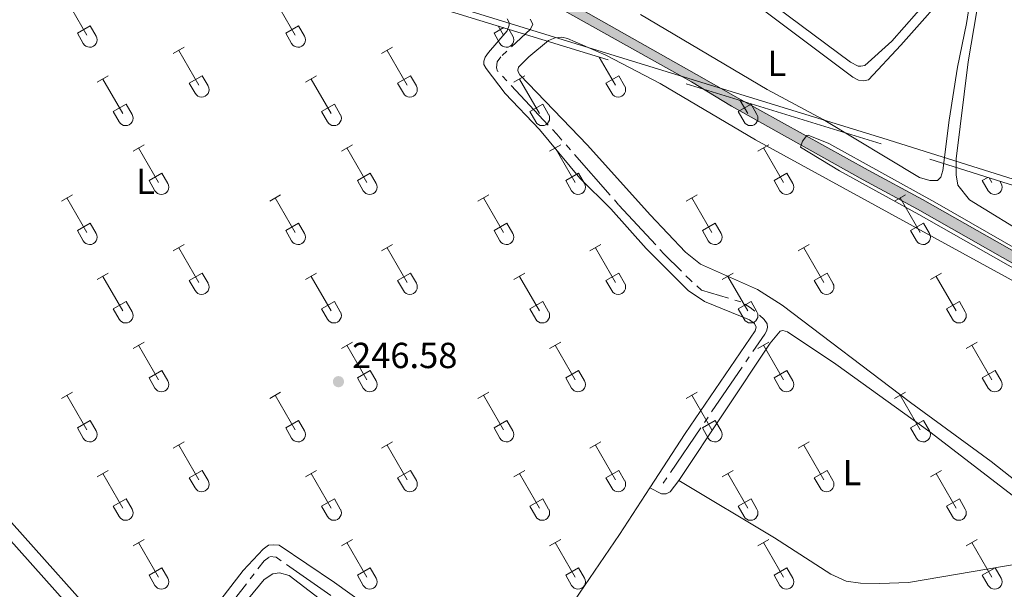
# Model space of a CAD drawing. Units: metres. Extents: x 625280 to 629787, y 643764 to 646814.
# Drawn here: x 628713 to 628986, y 645712 to 645869 of the extents above; entities that cross this region are included whole.
import ezdxf
from ezdxf.enums import TextEntityAlignment as Align

# ---------------------------------------------------------------- set-up
doc = ezdxf.new("R2010")
doc.units = ezdxf.units.M
doc.header["$MEASUREMENT"] = 0
doc.linetypes.add('5aceql', pattern=[40.5, 3.5, -3.5, 30, -3.5])
doc.linetypes.add('DGN Style 3', pattern=[78.964732, 56.40338, -22.561352])
for name, color, linetype, lineweight in [('Carátula', 7, 'Continuous', 0), ('Divisiones administrativas específicas', 7, 'Continuous', 0), ('Elementos auxiliares', 7, 'Continuous', 0), ('Entidades rústicas y varios', 7, 'Continuous', 0), ('Hidrografía', 7, 'Continuous', 0), ('Relieve y altimetría', 7, 'Continuous', 0), ('Rellenos', 7, 'Continuous', 5), ('Textos de rotulación', 7, 'Continuous', 0)]:
    doc.layers.add(name, color=color, linetype=linetype, lineweight=lineweight)
doc.styles.add('Style-arial', font='arial.shx', dxfattribs={"bigfont": 'arialbig.shx'})
doc.styles.add('Style-Arial Narrow', font='txt')
doc.linetypes.add('5limun', pattern='A,16,-16,[74,dgnlstyle-md2_10e.shx,S=0.128,R=0,X=0,Y=0],-16,16,-8', length=72)

# ---------------------------------------------------------------- blocks, each defined once
blk = doc.blocks.new('5PATER_55')
at = {"layer": 'Relieve y altimetría', "linetype": 'Continuous', "lineweight": 0}
h = blk.add_hatch(color=250, dxfattribs=at)
edge = h.paths.add_edge_path(flags=16)
edge.add_ellipse((1.001171767711639e-08, 1.001171767711639e-08), major_axis=(-1.095731443231309, -1.11071070076283), ratio=0.9994222409660317, start_angle=0, end_angle=360)

msp = doc.modelspace()

# ---------------------------------------------------------------- hatches: boundary and pattern name
at = {"layer": 'Rellenos', "linetype": 'Continuous', "lineweight": 15}
msp.add_hatch(color=154, dxfattribs=at).paths.add_polyline_path([(629151.791, 645711.308), (629148.5889999999, 645713.149), (629136.902, 645719.078), (629114.081, 645731.7239999999), (629099.8130000001, 645739.798), (629086.007, 645748.021), (629056.936, 645764.0419999999), (629045.361, 645770.8999999999), (628994.676, 645798.358), (628961.6780000001, 645817.0689999999), (628946.6540000001, 645825.1599999999), (628910.25, 645845.496), (628899.2139999999, 645852.212), (628821.848, 645895.494), (628778.0220000001, 645919.0519999999), (628729.506, 645946.4580000001), (628721.5549999999, 645951.719), (628718.19, 645954.318), (628717.909, 645955.395), (628718.537, 645955.712), (628719.9750000001, 645955.7609999999), (628721.0560000001, 645955.469), (628724.521, 645953.1669999999), (628731.128, 645948.6610000001), (628779.2990000001, 645921.5419999999), (628823.2390000001, 645897.8300000001), (628870.7250000001, 645871.1030000001), (628900.5959999999, 645854.29), (628912.0789999999, 645847.7490000001), (628948.0959999999, 645827.79), (628963.129, 645819.6939999999), (628996.1300000001, 645800.9809999999), (629046.8400000001, 645773.51), (629058.4240000001, 645766.646), (629087.4990000001, 645750.625), (629101.3189999999, 645742.392), (629115.5460000001, 645734.341), (629138.189, 645721.547), (629149.9979999999, 645715.533), (629153.1780000001, 645713.7949999999)])

# ---------------------------------------------------------------- linework, layer by layer
at = {"layer": 'Carátula', "color": 7, "linetype": 'Continuous', "lineweight": 0}
msp.add_3dface([(625332.9890000002, 643764.486), (629787.2640000001, 643844.55), (629733.8870000001, 646814.0819999999), (625279.6130000001, 646734.017)], dxfattribs=at)
at = {"layer": 'Divisiones administrativas específicas', "color": 250, "linetype": '5limun', "lineweight": 0, "ltscale": 0.5}
msp.add_polyline3d([(627397.3250000001, 645948.162, 249.103), (627751.544, 645986.3370000002, 246.652), (628112.7420000001, 646025.1410000002, 246.249), (628121.744, 646026.4410000001, 246.346), (628127.449, 646027.3030000001, 246.455), (628136.7209999999, 646027.717, 246.408), (628168.5490000001, 646024.5819999999, 245.803), (628330.595, 646010.098, 245.756), (628432.3260000001, 645999.655, 245.977), (628445.0800000001, 645995.6040000002, 246.881), (628737.871, 645902.6020000001, 246.751), (628952.1390000001, 645836.6429999999, 246.754), (629166.047, 645769.405, 245.721)], dxfattribs=at)
at = {"layer": 'Elementos auxiliares', "color": 250, "linetype": 'Continuous', "lineweight": 0}
msp.add_3dface([(626183.47, 644173.8300000001), (626142.3400000001, 646486.94), (629595.53, 646549.0700000002), (629637.77, 644235.9199999999)], dxfattribs=at)
at = {"layer": 'Entidades rústicas y varios', "color": 32, "linetype": 'Continuous', "lineweight": 0}
for p, q in [((628726.4280000001, 645874.6699999999), (628731.953, 645865.1000000001)), ((628784.051, 645874.6699999999), (628789.5760000001, 645865.1000000001)), ((628729.338, 645865.655), (628732.8729999999, 645867.6950000002)), ((628732.8729999999, 645867.6950000002), (628734.523, 645864.8450000001)), ((628786.9610000001, 645865.655), (628790.496, 645867.6950000002)), ((628790.496, 645867.6950000002), (628792.146, 645864.8450000001)), ((628844.584, 645865.655), (628847.2760000001, 645867.209)), ((628845.7020000002, 645867.6930000001), (628847.199, 645865.1000000001)), ((628848.6440000001, 645866.787), (628849.7690000001, 645864.8450000001)), ((628729.338, 645865.655), (628730.9680000001, 645862.8250000001)), ((628786.9610000001, 645865.655), (628788.591, 645862.8250000001)), ((628844.584, 645865.655), (628846.2139999999, 645862.8250000001)), ((628755.8559999999, 645860.023), (628758.9010000001, 645861.7779999999)), ((628757.3810000002, 645860.898), (628762.9060000001, 645851.328)), ((628813.4790000002, 645860.023), (628816.524, 645861.7779999999)), ((628815.0040000001, 645860.898), (628820.5290000001, 645851.328)), ((628873.675, 645859.0819999999), (628878.152, 645851.328)), ((628734.838, 645852.1229999999), (628737.878, 645853.8829999999)), ((628736.358, 645853.003), (628741.8829999999, 645843.4280000001)), ((628760.2860000001, 645851.8829999999), (628763.8260000001, 645853.923)), ((628763.8260000001, 645853.923), (628765.476, 645851.0730000001)), ((628792.4610000001, 645852.1229999999), (628795.5009999999, 645853.8829999999)), ((628793.9809999999, 645853.003), (628799.5060000002, 645843.4280000001)), ((628817.909, 645851.8829999999), (628821.449, 645853.923)), ((628821.449, 645853.923), (628823.0989999999, 645851.0730000001)), ((628850.084, 645852.1229999999), (628853.1240000001, 645853.8829999999)), ((628851.6040000002, 645853.003), (628857.1290000001, 645843.4280000001)), ((628875.5320000001, 645851.8829999999), (628879.0719999999, 645853.923)), ((628879.0719999999, 645853.923), (628880.7220000002, 645851.0730000001)), ((628760.2860000001, 645851.8829999999), (628761.9210000001, 645849.0530000001)), ((628817.909, 645851.8829999999), (628819.544, 645849.0530000001)), ((628875.5320000001, 645851.8829999999), (628877.1669999999, 645849.0530000001)), ((628912.6410000002, 645847.0870000002), (628914.7520000001, 645843.4280000001)), ((628739.2679999999, 645843.9880000001), (628742.8080000001, 645846.0279999999)), ((628739.2679999999, 645843.9880000001), (628740.898, 645841.1580000002)), ((628742.8080000001, 645846.0279999999), (628744.453, 645843.173)), ((628796.8910000002, 645843.9880000001), (628800.4310000001, 645846.0279999999)), ((628796.8910000002, 645843.9880000001), (628798.521, 645841.1580000002)), ((628800.4310000001, 645846.0279999999), (628802.0760000001, 645843.173)), ((628854.5140000001, 645843.9880000001), (628858.054, 645846.0279999999)), ((628854.5140000001, 645843.9880000001), (628856.1440000001, 645841.1580000002)), ((628858.054, 645846.0279999999), (628859.699, 645843.173)), ((628912.1370000001, 645843.9880000001), (628915.6769999999, 645846.0279999999)), ((628912.1370000001, 645843.9880000001), (628913.767, 645841.1580000002)), ((628915.6769999999, 645846.0279999999), (628917.3219999999, 645843.173)), ((628744.7309999999, 645833.0930000001), (628747.7760000001, 645834.848)), ((628746.2560000002, 645833.9680000001), (628751.7810000001, 645824.398)), ((628802.3540000002, 645833.0930000001), (628805.399, 645834.848)), ((628803.8790000001, 645833.9680000001), (628809.4040000001, 645824.398)), ((628859.9770000001, 645833.0930000001), (628863.0220000001, 645834.848)), ((628861.5020000001, 645833.9680000001), (628867.027, 645824.398)), ((628917.6000000001, 645833.0930000001), (628920.645, 645834.848)), ((628919.125, 645833.9680000001), (628924.6499999999, 645824.398)), ((628749.1610000001, 645824.953), (628752.7010000001, 645826.993)), ((628749.1610000001, 645824.953), (628750.7960000001, 645822.1229999999)), ((628752.7010000001, 645826.993), (628754.351, 645824.1429999999)), ((628806.784, 645824.953), (628810.324, 645826.993)), ((628806.784, 645824.953), (628808.419, 645822.1229999999)), ((628810.324, 645826.993), (628811.9739999999, 645824.1429999999)), ((628864.4070000001, 645824.953), (628867.9469999999, 645826.993)), ((628864.4070000001, 645824.953), (628866.0419999999, 645822.1229999999)), ((628867.9469999999, 645826.993), (628869.5970000002, 645824.1429999999)), ((628922.03, 645824.953), (628925.5700000002, 645826.993)), ((628922.03, 645824.953), (628923.665, 645822.1229999999)), ((628925.5700000002, 645826.993), (628927.22, 645824.1429999999)), ((628979.6529999999, 645824.953), (628981.1390000001, 645825.8090000001)), ((628979.6529999999, 645824.953), (628981.288, 645822.1229999999)), ((628981.5290000001, 645825.6869999999), (628982.273, 645824.398)), ((628984.4880000001, 645824.757), (628984.8430000001, 645824.1429999999)), ((628724.9080000002, 645819.2479999999), (628727.9480000001, 645821.003)), ((628726.4280000001, 645820.1229999999), (628731.953, 645810.5530000001)), ((628782.5310000001, 645819.2479999999), (628785.571, 645821.003)), ((628784.051, 645820.1229999999), (628789.5760000001, 645810.5530000001)), ((628840.1540000001, 645819.2479999999), (628843.1939999999, 645821.003)), ((628841.6740000001, 645820.1229999999), (628847.199, 645810.5530000001)), ((628897.777, 645819.2479999999), (628900.817, 645821.003)), ((628899.297, 645820.1229999999), (628904.8219999999, 645810.5530000001)), ((628955.3999999999, 645819.2479999999), (628958.44, 645821.003)), ((628956.9199999999, 645820.1229999999), (628962.4450000002, 645810.5530000001)), ((628729.338, 645811.108), (628732.8729999999, 645813.148)), ((628732.8729999999, 645813.148), (628734.523, 645810.298)), ((628786.9610000001, 645811.108), (628790.496, 645813.148)), ((628790.496, 645813.148), (628792.146, 645810.298)), ((628844.584, 645811.108), (628848.119, 645813.148)), ((628848.119, 645813.148), (628849.7690000001, 645810.298)), ((628902.2069999999, 645811.108), (628905.7420000001, 645813.148)), ((628905.7420000001, 645813.148), (628907.392, 645810.298)), ((628959.8300000001, 645811.108), (628963.365, 645813.148)), ((628963.365, 645813.148), (628965.0149999999, 645810.298)), ((628729.338, 645811.108), (628730.9680000001, 645808.2779999999)), ((628786.9610000001, 645811.108), (628788.591, 645808.2779999999)), ((628844.584, 645811.108), (628846.2139999999, 645808.2779999999)), ((628902.2069999999, 645811.108), (628903.8370000002, 645808.2779999999)), ((628959.8300000001, 645811.108), (628961.4600000001, 645808.2779999999)), ((628755.8559999999, 645805.476), (628758.9010000001, 645807.2309999999)), ((628757.3810000002, 645806.351), (628762.9060000001, 645796.7810000001)), ((628813.4790000002, 645805.476), (628816.524, 645807.2309999999)), ((628815.0040000001, 645806.351), (628820.5290000001, 645796.7810000001)), ((628871.1020000001, 645805.476), (628874.1470000001, 645807.2309999999)), ((628872.6270000001, 645806.351), (628878.152, 645796.7810000001)), ((628928.7250000001, 645805.476), (628931.77, 645807.2309999999)), ((628930.25, 645806.351), (628935.7749999999, 645796.7810000001)), ((628734.838, 645797.5760000001), (628737.878, 645799.3360000001)), ((628736.358, 645798.456), (628741.8829999999, 645788.8810000002)), ((628760.2860000001, 645797.3360000001), (628763.8260000001, 645799.3759999999)), ((628763.8260000001, 645799.3759999999), (628765.476, 645796.5260000001)), ((628792.4610000001, 645797.5760000001), (628795.5009999999, 645799.3360000001)), ((628793.9809999999, 645798.456), (628799.5060000002, 645788.8810000002)), ((628817.909, 645797.3360000001), (628821.449, 645799.3759999999)), ((628821.449, 645799.3759999999), (628823.0989999999, 645796.5260000001)), ((628850.084, 645797.5760000001), (628853.1240000001, 645799.3360000001)), ((628851.6040000002, 645798.456), (628857.1290000001, 645788.8810000002)), ((628875.5320000001, 645797.3360000001), (628879.0719999999, 645799.3759999999)), ((628879.0719999999, 645799.3759999999), (628880.7220000002, 645796.5260000001)), ((628907.7069999999, 645797.5760000001), (628910.747, 645799.3360000001)), ((628909.2270000001, 645798.456), (628914.7520000001, 645788.8810000002)), ((628933.155, 645797.3360000001), (628936.6950000002, 645799.3759999999)), ((628936.6950000002, 645799.3759999999), (628938.345, 645796.5260000001)), ((628965.3300000001, 645797.5760000001), (628968.3700000001, 645799.3360000001)), ((628966.8500000001, 645798.456), (628972.375, 645788.8810000002)), ((628760.2860000001, 645797.3360000001), (628761.9210000001, 645794.5060000002)), ((628817.909, 645797.3360000001), (628819.544, 645794.5060000002)), ((628875.5320000001, 645797.3360000001), (628877.1669999999, 645794.5060000002)), ((628933.155, 645797.3360000001), (628934.79, 645794.5060000002)), ((628739.2679999999, 645789.4410000001), (628742.8080000001, 645791.4809999999)), ((628742.8080000001, 645791.4809999999), (628744.453, 645788.6259999999)), ((628796.8910000002, 645789.4410000001), (628800.4310000001, 645791.4809999999)), ((628800.4310000001, 645791.4809999999), (628802.0760000001, 645788.6259999999)), ((628854.5140000001, 645789.4410000001), (628858.054, 645791.4809999999)), ((628858.054, 645791.4809999999), (628859.699, 645788.6259999999)), ((628912.1370000001, 645789.4410000001), (628915.6769999999, 645791.4809999999)), ((628915.6769999999, 645791.4809999999), (628917.3219999999, 645788.6259999999)), ((628969.76, 645789.4410000001), (628973.3, 645791.4809999999)), ((628973.3, 645791.4809999999), (628974.9450000002, 645788.6259999999)), ((628739.2679999999, 645789.4410000001), (628740.898, 645786.611)), ((628796.8910000002, 645789.4410000001), (628798.521, 645786.611)), ((628854.5140000001, 645789.4410000001), (628856.1440000001, 645786.611)), ((628912.1370000001, 645789.4410000001), (628913.767, 645786.611)), ((628969.76, 645789.4410000001), (628971.3899999999, 645786.611)), ((628744.7309999999, 645778.5460000001), (628747.7760000001, 645780.301)), ((628746.2560000002, 645779.4210000001), (628751.7810000001, 645769.851)), ((628802.3540000002, 645778.5460000001), (628805.399, 645780.301)), ((628803.8790000001, 645779.4210000001), (628809.4040000001, 645769.851)), ((628859.9770000001, 645778.5460000001), (628863.0220000001, 645780.301)), ((628861.5020000001, 645779.4210000001), (628867.027, 645769.851)), ((628917.6000000001, 645778.5460000001), (628920.645, 645780.301)), ((628919.125, 645779.4210000001), (628924.6499999999, 645769.851)), ((628975.223, 645778.5460000001), (628978.2679999999, 645780.301)), ((628976.7479999999, 645779.4210000001), (628982.273, 645769.851)), ((628749.1610000001, 645770.4060000001), (628752.7010000001, 645772.446)), ((628752.7010000001, 645772.446), (628754.351, 645769.5959999999)), ((628806.784, 645770.4060000001), (628810.324, 645772.446)), ((628810.324, 645772.446), (628811.9739999999, 645769.5959999999)), ((628864.4070000001, 645770.4060000001), (628867.9469999999, 645772.446)), ((628867.9469999999, 645772.446), (628869.5970000002, 645769.5959999999)), ((628922.03, 645770.4060000001), (628925.5700000002, 645772.446)), ((628925.5700000002, 645772.446), (628927.22, 645769.5959999999)), ((628979.6529999999, 645770.4060000001), (628983.1930000001, 645772.446)), ((628983.1930000001, 645772.446), (628984.8430000001, 645769.5959999999)), ((628749.1610000001, 645770.4060000001), (628750.7960000001, 645767.5760000001)), ((628806.784, 645770.4060000001), (628808.419, 645767.5760000001)), ((628864.4070000001, 645770.4060000001), (628866.0419999999, 645767.5760000001)), ((628922.03, 645770.4060000001), (628923.665, 645767.5760000001)), ((628979.6529999999, 645770.4060000001), (628981.288, 645767.5760000001)), ((628724.9080000002, 645764.7010000001), (628727.9480000001, 645766.456)), ((628726.4280000001, 645765.5760000001), (628731.953, 645756.0060000002)), ((628782.5310000001, 645764.7010000001), (628785.571, 645766.456)), ((628784.051, 645765.5760000001), (628789.5760000001, 645756.0060000002)), ((628840.1540000001, 645764.7010000001), (628843.1939999999, 645766.456)), ((628841.6740000001, 645765.5760000001), (628847.199, 645756.0060000002)), ((628897.777, 645764.7010000001), (628900.817, 645766.456)), ((628899.297, 645765.5760000001), (628904.8219999999, 645756.0060000002)), ((628955.3999999999, 645764.7010000001), (628958.44, 645766.456)), ((628956.9199999999, 645765.5760000001), (628962.4450000002, 645756.0060000002)), ((628729.338, 645756.561), (628732.8729999999, 645758.601)), ((628732.8729999999, 645758.601), (628734.523, 645755.7509999999)), ((628786.9610000001, 645756.561), (628790.496, 645758.601)), ((628790.496, 645758.601), (628792.146, 645755.7509999999)), ((628844.584, 645756.561), (628848.119, 645758.601)), ((628848.119, 645758.601), (628849.7690000001, 645755.7509999999)), ((628902.2069999999, 645756.561), (628905.7420000001, 645758.601)), ((628905.7420000001, 645758.601), (628907.392, 645755.7509999999)), ((628959.8300000001, 645756.561), (628963.365, 645758.601)), ((628963.365, 645758.601), (628965.0149999999, 645755.7509999999)), ((628729.338, 645756.561), (628730.9680000001, 645753.7309999999)), ((628786.9610000001, 645756.561), (628788.591, 645753.7309999999)), ((628844.584, 645756.561), (628846.2139999999, 645753.7309999999)), ((628902.2069999999, 645756.561), (628903.8370000002, 645753.7309999999)), ((628959.8300000001, 645756.561), (628961.4600000001, 645753.7309999999)), ((628755.8559999999, 645750.929), (628758.9010000001, 645752.6840000001)), ((628757.3810000002, 645751.804), (628762.9060000001, 645742.2339999999)), ((628813.4790000002, 645750.929), (628816.524, 645752.6840000001)), ((628815.0040000001, 645751.804), (628820.5290000001, 645742.2339999999)), ((628871.1020000001, 645750.929), (628874.1470000001, 645752.6840000001)), ((628872.6270000001, 645751.804), (628878.152, 645742.2339999999)), ((628928.7250000001, 645750.929), (628931.77, 645752.6840000001)), ((628930.25, 645751.804), (628935.7749999999, 645742.2339999999)), ((628734.838, 645743.0290000001), (628737.878, 645744.7890000001)), ((628736.358, 645743.909), (628741.8829999999, 645734.334)), ((628760.2860000001, 645742.7890000001), (628763.8260000001, 645744.8289999999)), ((628763.8260000001, 645744.8289999999), (628765.476, 645741.9790000002)), ((628792.4610000001, 645743.0290000001), (628795.5009999999, 645744.7890000001)), ((628793.9809999999, 645743.909), (628799.5060000002, 645734.334)), ((628817.909, 645742.7890000001), (628821.449, 645744.8289999999)), ((628821.449, 645744.8289999999), (628823.0989999999, 645741.9790000002)), ((628850.084, 645743.0290000001), (628853.1240000001, 645744.7890000001)), ((628851.6040000002, 645743.909), (628857.1290000001, 645734.334)), ((628875.5320000001, 645742.7890000001), (628879.0719999999, 645744.8289999999)), ((628879.0719999999, 645744.8289999999), (628880.7220000002, 645741.9790000002)), ((628907.7069999999, 645743.0290000001), (628910.747, 645744.7890000001)), ((628909.2270000001, 645743.909), (628914.7520000001, 645734.334)), ((628933.155, 645742.7890000001), (628936.6950000002, 645744.8289999999)), ((628936.6950000002, 645744.8289999999), (628938.345, 645741.9790000002)), ((628965.3300000001, 645743.0290000001), (628968.3700000001, 645744.7890000001)), ((628966.8500000001, 645743.909), (628972.375, 645734.334)), ((628760.2860000001, 645742.7890000001), (628761.9210000001, 645739.959)), ((628817.909, 645742.7890000001), (628819.544, 645739.959)), ((628875.5320000001, 645742.7890000001), (628877.1669999999, 645739.959)), ((628933.155, 645742.7890000001), (628934.79, 645739.959)), ((628739.2679999999, 645734.8940000001), (628742.8080000001, 645736.9340000001)), ((628742.8080000001, 645736.9340000001), (628744.453, 645734.0789999999)), ((628796.8910000002, 645734.8940000001), (628800.4310000001, 645736.9340000001)), ((628800.4310000001, 645736.9340000001), (628802.0760000001, 645734.0789999999)), ((628854.5140000001, 645734.8940000001), (628858.054, 645736.9340000001)), ((628858.054, 645736.9340000001), (628859.699, 645734.0789999999)), ((628912.1370000001, 645734.8940000001), (628915.6769999999, 645736.9340000001)), ((628915.6769999999, 645736.9340000001), (628917.3219999999, 645734.0789999999)), ((628969.76, 645734.8940000001), (628973.3, 645736.9340000001)), ((628973.3, 645736.9340000001), (628974.9450000002, 645734.0789999999)), ((628739.2679999999, 645734.8940000001), (628740.898, 645732.064)), ((628796.8910000002, 645734.8940000001), (628798.521, 645732.064)), ((628854.5140000001, 645734.8940000001), (628856.1440000001, 645732.064)), ((628912.1370000001, 645734.8940000001), (628913.767, 645732.064)), ((628969.76, 645734.8940000001), (628971.3899999999, 645732.064)), ((628744.7309999999, 645723.9990000001), (628747.7760000001, 645725.7540000001)), ((628746.2560000002, 645724.8740000001), (628751.7810000001, 645715.304)), ((628802.3540000002, 645723.9990000001), (628805.399, 645725.7540000001)), ((628803.8790000001, 645724.8740000001), (628809.4040000001, 645715.304)), ((628859.9770000001, 645723.9990000001), (628863.0220000001, 645725.7540000001)), ((628861.5020000001, 645724.8740000001), (628867.027, 645715.304)), ((628917.6000000001, 645723.9990000001), (628920.645, 645725.7540000001)), ((628919.125, 645724.8740000001), (628924.6499999999, 645715.304)), ((628975.223, 645723.9990000001), (628978.2679999999, 645725.7540000001)), ((628976.7479999999, 645724.8740000001), (628982.273, 645715.304)), ((628749.1610000001, 645715.8589999999), (628752.7010000001, 645717.899)), ((628752.7010000001, 645717.899), (628754.351, 645715.0490000001)), ((628806.784, 645715.8589999999), (628810.324, 645717.899)), ((628810.324, 645717.899), (628811.9739999999, 645715.0490000001)), ((628864.4070000001, 645715.8589999999), (628867.9469999999, 645717.899)), ((628867.9469999999, 645717.899), (628869.5970000002, 645715.0490000001)), ((628922.03, 645715.8589999999), (628925.5700000002, 645717.899)), ((628925.5700000002, 645717.899), (628927.22, 645715.0490000001)), ((628979.6529999999, 645715.8589999999), (628983.1930000001, 645717.899)), ((628983.1930000001, 645717.899), (628984.8430000001, 645715.0490000001)), ((628749.1610000001, 645715.8589999999), (628750.7960000001, 645713.0290000001)), ((628806.784, 645715.8589999999), (628808.419, 645713.0290000001)), ((628864.4070000001, 645715.8589999999), (628866.0419999999, 645713.0290000001)), ((628922.03, 645715.8589999999), (628923.665, 645713.0290000001)), ((628979.6529999999, 645715.8589999999), (628981.288, 645713.0290000001))]:
    msp.add_line(p, q, dxfattribs=at)
at = {"layer": 'Entidades rústicas y varios', "color": 92, "linetype": 'Continuous', "lineweight": 0, "elevation": 246.645, "flags": 128}
msp.add_lwpolyline([(628895.706, 645741.9880000001), (628920.9550000001, 645779.9650000001), (628923.7000000001, 645783.3080000001), (628924.4790000002, 645783.51), (628925.7990000001, 645783.0850000001), (628939.101, 645774.148), (628965.175, 645755.49), (628991.902, 645734.936), (629003.807, 645724.2309999999), (629006.713, 645720.25)], dxfattribs=at)
at = {"layer": 'Entidades rústicas y varios', "color": 250, "linetype": 'DGN Style 3', "lineweight": 0}
msp.add_polyline3d([(629094.3119999999, 645790.236, 245.29), (628951.652, 645835.078, 245.846), (628785.9920000001, 645886.074, 246.495), (628737.382, 645901.038, 246.59), (628536.216, 645964.936, 246.98), (628444.584, 645994.0419999999, 247.319)], dxfattribs=at)
at = {"layer": 'Entidades rústicas y varios', "color": 92, "linetype": 'Continuous', "lineweight": 0}
for points in [[(628964.8570000001, 645875.128, 246.497), (628954.6130000001, 645863.422, 246.59), (628947.146, 645856.717, 246.59), (628946.0020000001, 645856.5349999999, 246.59), (628945.3189999999, 645856.5770000002, 246.59), (628943.2120000002, 645857.6529999999, 246.59), (628909.0989999999, 645883.1059999999, 246.59)], [(628919.162, 645872.0590000001, 246.661), (628943.8700000001, 645853.4850000001, 246.754), (628945.3899999999, 645852.6710000001, 246.754), (628946.7810000001, 645852.5140000001, 246.754), (628948.1669999999, 645852.821, 246.754), (628957.1410000002, 645862.368, 246.754), (628972.497, 645879.78, 246.754)], [(628976.9169999999, 645879.0190000001, 246.754), (628975.2679999999, 645868.3260000001, 246.754), (628972.8030000001, 645856.2830000002, 246.754), (628970.5109999999, 645841.6089999999, 246.754), (628968.7479999999, 645827.672, 246.754), (628968.1570000001, 645825.8620000001, 246.754), (628967.2390000002, 645824.9750000001, 246.754), (628965.118, 645824.9790000002, 246.754), (628962.233, 645825.8030000001, 246.754), (628935.625, 645841.7990000001, 246.754), (628920.111, 645850.1040000002, 246.754), (628885.0689999999, 645870.868, 246.754)], [(628993.5, 645808.909, 246.404), (628976.0850000001, 645819.5850000001, 246.404), (628972.9010000001, 645823.6240000001, 246.404), (628972.385, 645826.496, 246.404), (628972.4140000001, 645830.9080000002, 246.404), (628975.7320000001, 645857.7080000001, 246.404), (628978.1020000001, 645871.8459999999, 246.404)], [(628848.2150000001, 645869.622, 246.608), (628848.7860000001, 645868.628, 246.608), (628848.817, 645867.8970000001, 246.608), (628848.223, 645866.355, 246.608), (628843.0660000001, 645860.3559999999, 246.608), (628842.152, 645859.0549999999, 246.608), (628841.774, 645857.9299999999, 246.608), (628841.807, 645857.0279999999, 246.608), (628842.4029999999, 645855.913, 246.608), (628847.6640000001, 645849.017, 246.608), (628857.172, 645839.0680000001, 246.608), (628868.301, 645825.551, 246.608), (628876.868, 645817.1040000002, 246.608), (628886.7039999999, 645806.1340000001, 246.608), (628898.2520000001, 645794.4990000001, 246.608), (628902.8400000001, 645791.5460000001, 246.608), (628915.2749999999, 645786.4280000001, 246.608), (628916.6740000001, 645785.4180000002, 246.608), (628917.074, 645784.4469999999, 246.608), (628916.841, 645783.3470000002, 246.608), (628897.4979999999, 645755.024, 246.701), (628887.723, 645739.9820000001, 246.751)], [(628854.2000000001, 645859.176, 246.309), (628859.6399999999, 645863.6910000001, 246.309), (628861.4620000002, 645864.3670000001, 246.309), (628863.3130000001, 645864.5320000001, 246.309), (628864.8759999999, 645864.206, 246.309), (628875.5260000001, 645859.6070000001, 246.402), (628890.524, 645851.7350000001, 246.402), (628916.9330000001, 645836.176, 246.774), (629003.3330000001, 645788.912, 246.681)], [(629002.6640000001, 645731.0320000001, 246.309), (628982.1229999999, 645747.2590000001, 246.309), (628959.8260000001, 645763.5660000001, 246.309), (628924.2550000001, 645790.4620000002, 246.401), (628917.459, 645794.807, 246.401), (628901.6660000001, 645801.7930000002, 246.494), (628897.5860000001, 645805.165, 246.494), (628887.7820000001, 645815.453, 246.587), (628870.4040000001, 645834.6850000002, 246.587), (628851.733, 645854.1240000001, 246.587), (628851.2370000001, 645854.9720000002, 246.587), (628851.159, 645855.483, 246.587), (628851.3700000001, 645856.314, 246.587), (628854.2000000001, 645859.176, 246.309)], [(628572.9010000001, 645836.692, 247.447), (628573.0050000001, 645839.8800000001, 247.447), (628573.567, 645842.2749999999, 247.409), (628575.2339999999, 645844.2020000002, 247.409), (628593.2560000002, 645852.9040000001, 247.409), (628595.3030000001, 645852.973, 247.409), (628596.1830000001, 645852.689, 247.409), (628597.412, 645851.6769999999, 247.409), (628616.996, 645828.7620000001, 247.595), (628674.8189999999, 645764.929, 247.595), (628703.2590000001, 645733.8620000001, 248.153), (628746.646, 645685.342, 247.967), (628747.344, 645683.7890000001, 247.781), (628747.1120000001, 645682.5190000001, 247.781), (628737.8030000001, 645672.4310000001, 247.781), (628733.8360000001, 645669.2720000001, 247.781), (628732.2790000001, 645668.9639999999, 247.781), (628730.1810000001, 645669.138, 247.781), (628722.4870000001, 645672.4070000001, 247.583)], [(628895.706, 645741.9880000001, 246.645), (628893.3270000002, 645738.9310000001, 246.645), (628892.172, 645738.3740000001, 246.645), (628890.9439999999, 645738.371, 246.645), (628887.723, 645739.9820000001, 246.751)], [(629006.713, 645720.25, 246.645), (629002.2560000002, 645720.3740000001, 246.645), (628994.4610000001, 645719.8090000001, 246.645), (628959.27, 645713.8530000001, 246.645), (628951.277, 645713.53, 246.645), (628945.913, 645713.672, 246.645), (628942.007, 645714.2180000001, 246.645), (628937.746, 645716.1259999999, 246.645), (628922.142, 645726.1610000001, 246.831), (628895.706, 645741.9880000001, 246.645)], [(628887.723, 645739.9820000001, 246.751), (628879.3219999999, 645727.0530000001, 246.794), (628857.1910000001, 645694.703, 246.794), (628848.4990000001, 645681.307, 246.794)], [(628740.7679999999, 645697.1020000001, 246.794), (628708.054, 645733.8559999999, 246.794)], [(628830.8200000002, 645692.0959999999, 246.794), (628800.4979999999, 645713.8330000001, 246.608), (628785.1599999999, 645724.1140000002, 246.608), (628783.5249999999, 645724.2690000001, 246.608), (628782.1610000001, 645724.1089999999, 246.608), (628780.7579999999, 645722.9979999999, 246.608), (628775.1850000002, 645717.1410000002, 246.608), (628767.459, 645707.118, 246.794)], [(628771.064, 645702.5860000001, 247.443), (628780.9880000001, 645714.6300000001, 247.443), (628783.4099999999, 645716.263, 247.443), (628785.26, 645716.5249999999, 247.443), (628787.949, 645715.7720000001, 247.443), (628803.3270000002, 645703.9299999999, 247.443)]]:
    msp.add_polyline3d(points, dxfattribs=at)
at = {"layer": 'Entidades rústicas y varios', "color": 32, "linetype": 'Continuous', "lineweight": 0}
for centre, radius in [((628732.756003788, 645863.82029858), 2.043241192273062), ((628790.3790037881, 645863.82029858), 2.043241192273062), ((628848.002003788, 645863.82029858), 2.043241192273062), ((628763.7080037878, 645850.0482985799), 2.043241192273061), ((628821.3310037877, 645850.0482985799), 2.043241192273061), ((628878.9540037878, 645850.0482985799), 2.043241192273061), ((628742.6870037883, 645842.1512985807), 2.043241192273063), ((628800.3100037882, 645842.1512985807), 2.043241192273063), ((628857.9330037883, 645842.1512985807), 2.043241192273063), ((628915.5560037883, 645842.1512985807), 2.043241192273063), ((628752.5830037878, 645823.1172985798), 2.043241192273062), ((628810.2060037877, 645823.1172985798), 2.043241192273062), ((628867.8290037878, 645823.1172985798), 2.043241192273062), ((628925.4520037877, 645823.1172985798), 2.043241192273062), ((628983.0750037879, 645823.1172985798), 2.043241192273062), ((628732.756003788, 645809.27329858), 2.043241192273062), ((628790.3790037881, 645809.27329858), 2.043241192273062), ((628848.002003788, 645809.27329858), 2.043241192273062), ((628905.6250037879, 645809.27329858), 2.043241192273062), ((628963.2480037882, 645809.27329858), 2.043241192273062), ((628763.7080037878, 645795.50129858), 2.043241192273061), ((628821.3310037877, 645795.50129858), 2.043241192273061), ((628878.9540037878, 645795.50129858), 2.043241192273061), ((628936.5770037877, 645795.50129858), 2.043241192273061), ((628742.6870037883, 645787.6042985807), 2.043241192273063), ((628800.3100037882, 645787.6042985807), 2.043241192273063), ((628857.9330037883, 645787.6042985807), 2.043241192273063), ((628915.5560037883, 645787.6042985807), 2.043241192273063), ((628973.1790037882, 645787.6042985807), 2.043241192273063), ((628752.5830037878, 645768.5702985799), 2.043241192273062), ((628810.2060037877, 645768.5702985799), 2.043241192273062), ((628867.8290037878, 645768.5702985799), 2.043241192273062), ((628925.4520037877, 645768.5702985799), 2.043241192273062), ((628983.0750037879, 645768.5702985799), 2.043241192273062), ((628732.756003788, 645754.7262985801), 2.043241192273062), ((628790.3790037881, 645754.7262985801), 2.043241192273062), ((628848.002003788, 645754.7262985801), 2.043241192273062), ((628905.6250037879, 645754.7262985801), 2.043241192273062), ((628963.2480037882, 645754.7262985801), 2.043241192273062), ((628763.7080037878, 645740.9542985798), 2.043241192273061), ((628821.3310037877, 645740.9542985798), 2.043241192273061), ((628878.9540037878, 645740.9542985798), 2.043241192273061), ((628936.5770037877, 645740.9542985798), 2.043241192273061), ((628742.6870037883, 645733.0572985807), 2.043241192273063), ((628800.3100037882, 645733.0572985807), 2.043241192273063), ((628857.9330037883, 645733.0572985807), 2.043241192273063), ((628915.5560037883, 645733.0572985807), 2.043241192273063), ((628973.1790037882, 645733.0572985807), 2.043241192273063), ((628752.5830037878, 645714.0232985797), 2.043241192273062), ((628810.2060037877, 645714.0232985797), 2.043241192273062), ((628867.8290037878, 645714.0232985797), 2.043241192273062), ((628925.4520037877, 645714.0232985797), 2.043241192273062), ((628983.0750037879, 645714.0232985797), 2.043241192273062)]:
    msp.add_arc(centre, radius, 209.1684861111111, 29.9993388888889, dxfattribs=at)
at = {"layer": 'Hidrografía', "color": 170, "linetype": 'Continuous', "lineweight": 13, "extrusion": (0.0003265063623039163, 8.15922150620979e-05, 0.9999999433681515), "elevation": 504.9392140428556, "flags": 128}
msp.add_lwpolyline([(628298.2838466117, 646525.692952565), (628299.3688465538, 646524.3149525408), (628302.4008463925, 646520.7659524718), (628311.6748458982, 646509.9209522608), (628319.8578454618, 646499.6119520771), (628332.5378447861, 646484.2399517903), (628341.7768442933, 646473.1509515814), (628352.272843734, 646460.2359513445), (628365.8598430097, 646443.888951037), (628376.9528424185, 646431.1939507838), (628381.7888421608, 646426.4309506707), (628386.1048419307, 646422.3699505692), (628391.3868416491, 646417.8479504435), (628397.7448413103, 646412.6089502919), (628404.3978409555, 646407.8439501303), (628411.3728405839, 646403.0179499607), (628418.8968401826, 646398.7529497744), (628427.1928397408, 646394.3449495682), (628439.4828390855, 646388.0759492617), (628453.1268383582, 646381.0919489211), (628471.4508373815, 646372.1229484632), (628489.6508364113, 646362.7069480093), (628509.0098353795, 646352.9359475262), (628530.1758342511, 646341.9449469987), (628542.0138336202, 646336.0119467034), (628551.8958330934, 646331.0869464565), (628555.2298329157, 646329.6829463724), (628558.4438327445, 646328.3299462912), (628565.2018323841, 646325.8319461194), (628573.7168319304, 646323.0499459021), (628581.9928314892, 646320.6319456894), (628593.6688308668, 646317.7289453882), (628637.5978892554, 646307.8779594267), (628876.5338765194, 646252.8629532446), (628888.9068758598, 646248.963952928), (628899.0638753184, 646244.9449526707), (628905.5778749712, 646241.961952507), (628914.9738744702, 646237.0039522733), (628926.7488738426, 646229.5389519844), (628932.6408735286, 646225.3559518415), (628939.9388731398, 646219.5299516666), (628945.7428728304, 646214.3949515289), (628955.1748723277, 646204.8589513093), (628963.9328718607, 646194.3419511109), (628970.1628715288, 646185.6509509739), (628973.5048713506, 646180.4189509023), (628980.0848709997, 646168.3439507671), (628988.5268705497, 646150.411950602), (629047.0518674302, 646023.302949466), (629055.333866989, 646009.2219492921), (629063.8098665369, 645997.627949105), (629072.8828660536, 645987.4069488973), (629077.7078657963, 645982.7019487843), (629086.6788653181, 645975.3309485702), (629096.3038648049, 645968.3559483367), (629167.3759259915, 645919.1809628438), (629173.6549312073, 645914.836964078), (629211.5279053537, 645888.3319572012), (629221.3749048287, 645881.8789569604), (629254.7149030517, 645858.3799561503), (629268.25290233, 645845.9119558312), (629275.997901917, 645837.3609556532), (629283.6219015107, 645827.3079554837), (629291.4909010913, 645815.9759553119), (629297.9969007446, 645803.2689551807), (629301.7619005438, 645794.8829551084), (629305.265900357, 645785.6769550457), (629357.0248975981, 645641.1499541479), (629362.0118973324, 645629.0829540554), (629371.8038968105, 645607.297953867), (629390.156895832, 645573.3729534909), (629396.218895509, 645562.8949533643), (629423.5268940533, 645519.6319527808), (629435.4928934155, 645499.4019525294), (629445.0378929068, 645484.5329523245), (629467.619891703, 645448.0749518443), (629486.026890722, 645419.2509514499), (629508.2958895349, 645389.462950956), (629525.1888886344, 645370.0139505705), (629554.0178870979, 645339.2889499047), (629568.3368863345, 645325.3019495697), (629618.6978836502, 645274.0589483988)], dxfattribs=at)
at = {"layer": 'Hidrografía', "color": 154, "linetype": 'Continuous', "lineweight": 13}
msp.add_polyline3d([(628996.1300000001, 645800.9809999999, 244.114), (628963.1290000001, 645819.6939999999, 244.393), (628948.0959999999, 645827.79, 244.486), (628912.0789999999, 645847.7490000001, 245.601), (628900.5959999999, 645854.29, 245.601), (628870.7250000001, 645871.1030000001, 245.636), (628823.2390000002, 645897.8300000001, 245.694), (628779.2990000001, 645921.5419999999, 245.601), (628731.128, 645948.6610000001, 245.694), (628724.521, 645953.1669999999, 245.601), (628721.0560000001, 645955.469, 245.415), (628719.9750000001, 645955.7609999999, 245.257), (628718.537, 645955.7120000002, 245.257), (628717.909, 645955.395, 245.257), (628718.19, 645954.3180000001, 245.415), (628721.5549999999, 645951.719, 245.601), (628729.5060000002, 645946.4580000001, 245.694), (628778.0220000001, 645919.0519999999, 245.601), (628821.848, 645895.494, 245.694), (628899.2139999999, 645852.2120000002, 245.601), (628910.25, 645845.496, 245.601), (628946.6540000001, 645825.1599999999, 244.486), (628961.6780000001, 645817.0689999999, 244.393), (628994.676, 645798.358, 244.114)], dxfattribs=at)
at = {"layer": 'Hidrografía', "color": 142, "linetype": 'Continuous', "lineweight": 13}
for points in [[(629151.7910000001, 645711.3080000001, 243.459), (629148.5889999999, 645713.149, 243.556), (629136.902, 645719.078, 243.556), (629114.081, 645731.7239999999, 243.556), (629099.8130000001, 645739.798, 243.742), (629086.007, 645748.021, 243.742), (629056.936, 645764.0419999999, 243.928), (629045.361, 645770.8999999999, 243.928), (628994.676, 645798.358, 244.114), (628961.6780000001, 645817.0689999999, 244.393), (628946.6540000001, 645825.1599999999, 244.486), (628910.25, 645845.496, 245.601), (628899.2139999999, 645852.2120000002, 245.601), (628821.848, 645895.494, 245.694), (628778.0220000001, 645919.0519999999, 245.601), (628729.5060000002, 645946.4580000001, 245.694), (628721.5549999999, 645951.719, 245.601), (628718.19, 645954.3180000001, 245.415), (628717.909, 645955.395, 245.257)], [(628870.7250000001, 645871.1030000001, 245.636), (628900.5959999999, 645854.29, 245.601), (628912.0789999999, 645847.7490000001, 245.601), (628948.0959999999, 645827.79, 244.486), (628963.1290000001, 645819.6939999999, 244.393), (628996.1300000001, 645800.9809999999, 244.114), (629046.8400000001, 645773.51, 243.928), (629058.4240000001, 645766.646, 243.928), (629087.4990000001, 645750.625, 243.742), (629101.3189999999, 645742.392, 243.742), (629115.5460000001, 645734.341, 243.556), (629138.189, 645721.547, 243.278), (629149.9979999999, 645715.5330000002, 243.278), (629153.1780000001, 645713.7949999999, 243.278)]]:
    msp.add_polyline3d(points, dxfattribs=at)
at = {"layer": 'Hidrografía', "color": 5, "linetype": '5aceql', "lineweight": 0, "ltscale": 0.5}
for points in [[(628891.4180000002, 645741.3260000001, 246.664), (628919.4580000001, 645782.51, 246.664), (628919.986, 645783.344, 246.664), (628920.2690000001, 645784.3219999999, 246.664), (628920.1610000001, 645785.3700000001, 246.664), (628919.345, 645786.5560000001, 246.664), (628915.4600000001, 645789.882, 246.664), (628912.8360000001, 645791.4160000001, 246.664), (628901.9909999999, 645794.638, 246.646), (628898.892, 645797.3859999999, 246.646), (628891.6780000001, 645804.5549999999, 246.739), (628879.061, 645818.2520000001, 246.739), (628861.9500000001, 645837.7309999999, 246.46), (628845.5410000001, 645855.217, 246.46), (628845.2390000002, 645856.1159999999, 246.46), (628845.4180000002, 645857.7270000001, 246.46), (628846.8630000001, 645859.521, 246.46), (628854.69, 645866.7409999999, 246.367), (628855.2849999999, 645868.2100000001, 246.367), (628854.54, 645869.592, 246.367)], [(628884.065, 645501.3160000001, 247.268), (628879.3219999999, 645505.9480000001, 247.268), (628871.5279999999, 645515.061, 247.268), (628861.4029999999, 645525.662, 247.268), (628849.5120000001, 645537.4410000001, 247.268), (628826.1540000001, 645562.415, 247.268), (628816.49, 645573.29, 247.268), (628796.706, 645594.351, 247.268), (628775.1140000002, 645618.2220000002, 247.083), (628749.763, 645645.1020000001, 247.083), (628742.0730000001, 645653.534, 247.268), (628733.649, 645663.743, 247.268), (628750.926, 645684.186, 247.034), (628764.774, 645698.8530000001, 246.662), (628780.996, 645719.8330000001, 246.476), (628782.594, 645720.9700000001, 246.476), (628784.3019999999, 645720.8400000001, 246.662), (628841.5, 645680.6969999999, 246.662), (628858.3759999999, 645670.236, 246.662), (628883.7120000002, 645652.2039999999, 246.662), (628898.8929999999, 645640.5560000001, 246.662), (628948.9340000001, 645599.513, 246.476), (628966.773, 645585.297, 246.476), (628970.1499999999, 645582.084, 246.328)]]:
    msp.add_polyline3d(points, dxfattribs=at)
at = {"layer": 'Hidrografía', "color": 170, "linetype": 'Continuous', "lineweight": 13}
msp.add_open_spline([(629618.8119999999, 645274.098, 246.72), (629568.4510000001, 645325.341, 246.72), (629554.132, 645339.328, 246.72), (629525.3030000001, 645370.0530000001, 246.72), (629508.4099999999, 645389.5020000001, 246.72), (629486.1410000002, 645419.29, 246.72), (629467.7339999999, 645448.1140000002, 246.72), (629445.152, 645484.5719999999, 246.72), (629435.6070000001, 645499.4410000001, 246.72), (629423.6410000002, 645519.6710000001, 246.72), (629396.3330000001, 645562.9340000001, 246.72), (629390.271, 645573.412, 246.72), (629371.9180000002, 645607.3370000002, 246.72), (629362.1259999999, 645629.122, 246.72), (629357.1390000001, 645641.189, 246.72), (629305.3800000001, 645785.716, 246.72), (629301.8759999999, 645794.922, 246.72), (629298.111, 645803.3080000001, 246.72), (629291.605, 645816.0149999999, 246.72), (629283.736, 645827.3470000002, 246.72), (629276.1120000001, 645837.3999999999, 246.72), (629268.3670000001, 645845.9510000001, 246.72), (629254.8289999999, 645858.419, 246.72), (629221.4890000002, 645881.9180000002, 246.72), (629211.642, 645888.371, 246.72), (629173.7690000001, 645914.8759999999, 246.647), (629167.49, 645919.2200000001, 246.664), (629096.4180000002, 645968.395, 246.863), (629086.7930000002, 645975.3700000001, 246.863), (629077.8219999999, 645982.7409999999, 246.863), (629072.997, 645987.446, 246.863), (629063.9240000001, 645997.6669999999, 246.863), (629055.4480000001, 646009.2609999999, 246.863), (629047.1660000001, 646023.342, 246.863), (628988.6410000002, 646150.4510000001, 246.863), (628980.199, 646168.3829999999, 246.863), (628973.619, 646180.4580000001, 246.863), (628970.277, 646185.69, 246.863), (628964.047, 646194.3810000002, 246.863), (628955.2890000001, 646204.898, 246.863), (628945.8570000001, 646214.4340000001, 246.863), (628940.0530000001, 646219.5689999999, 246.863), (628932.7550000001, 646225.395, 246.863), (628926.8630000001, 646229.578, 246.863), (628915.088, 646237.0430000002, 246.863), (628905.692, 646242.0009999999, 246.863), (628899.1780000001, 646244.9839999999, 246.863), (628889.021, 646249.003, 246.863), (628876.648, 646252.902, 246.863), (628637.7120000002, 646307.9169999999, 246.863), (628593.7830000002, 646317.7679999999, 247.049), (628582.1070000001, 646320.6710000001, 247.049), (628573.831, 646323.0889999999, 247.049), (628565.3160000001, 646325.871, 247.049), (628558.5580000001, 646328.369, 247.049), (628555.344, 646329.7220000002, 247.049), (628552.01, 646331.1259999999, 247.049), (628542.128, 646336.051, 247.049), (628530.29, 646341.9839999999, 247.049), (628509.1240000001, 646352.9750000001, 247.049), (628489.7649999999, 646362.746, 247.049), (628471.565, 646372.162, 247.049), (628453.2409999999, 646381.1310000002, 247.049), (628439.5970000002, 646388.115, 247.049), (628427.307, 646394.3840000001, 247.049), (628419.0109999999, 646398.7919999999, 247.049), (628411.4870000001, 646403.057, 247.049), (628404.5120000001, 646407.8829999999, 247.049), (628397.8589999999, 646412.648, 247.049), (628391.5009999999, 646417.8870000001, 247.049), (628386.219, 646422.409, 247.049), (628381.9029999999, 646426.4700000001, 247.049), (628377.067, 646431.233, 247.049), (628365.9739999999, 646443.9280000001, 247.049), (628352.3870000001, 646460.2749999999, 247.049), (628341.8910000002, 646473.19, 247.049), (628332.652, 646484.2790000001, 247.049), (628319.9720000002, 646499.6510000001, 247.049), (628311.7890000001, 646509.9600000001, 247.049), (628302.5149999999, 646520.8049999999, 247.049), (628299.483, 646524.3540000002, 247.049), (628298.398, 646525.7320000001, 247.049), (628270.034, 646525.2220000002, 247.257), (628272.7409999999, 646522.1599999999, 247.257), (628274.3790000001, 646520.298, 247.257), (628281.865, 646511.797, 247.257), (628290.067, 646501.7450000001, 247.257), (628300.5580000001, 646489.4070000001, 247.257), (628308.6510000001, 646479.5040000001, 247.257), (628319.2810000001, 646466.0989999999, 247.257), (628332.0930000001, 646450.321, 247.257), (628341.872, 646438.6170000001, 247.257), (628351.5179999999, 646427.341, 247.257), (628364.0160000002, 646413.0549999999, 247.257), (628368.7209999999, 646408.527, 247.257), (628373.5079999999, 646404.4060000001, 247.257), (628383.3119999999, 646396.679, 247.257), (628388.6120000001, 646392.4790000002, 247.257), (628393.801, 646388.7679999999, 247.257), (628401.5020000001, 646383.969, 247.257), (628408.9839999999, 646379.662, 247.257), (628420.719, 646373.301, 247.257), (628433.4169999999, 646366.9280000001, 247.257), (628447.426, 646359.7760000001, 247.257), (628465.2350000001, 646350.996, 247.257), (628476.4539999999, 646344.994, 247.257), (628488.6799999999, 646338.7450000001, 247.257), (628500.605, 646332.663, 247.257), (628514.6769999999, 646325.5989999999, 247.257), (628526.1510000001, 646319.7690000001, 247.257), (628538.6950000002, 646313.78, 247.257), (628545.159, 646310.787, 247.257), (628551.0190000001, 646308.344, 247.257), (628555.7320000001, 646306.6100000001, 247.257), (628557.7560000002, 646305.8659999999, 247.257), (628566.5079999999, 646302.8540000002, 247.257), (628573.0020000001, 646301.2080000001, 247.257), (628577.717, 646300.0580000001, 247.257), (628621.838, 646290.2609999999, 246.914), (628865.5149999999, 646233.4820000001, 246.863), (628877.882, 646230.2890000001, 246.863), (628884.9709999999, 646228.263, 246.863), (628900.594, 646221.2020000002, 246.863), (628905.8620000001, 646217.99, 246.863), (628914.9180000002, 646212.4709999999, 246.863), (628921.2540000001, 646207.7560000002, 246.863), (628925.926, 646203.6580000002, 246.863), (628940.9099999999, 646188.997, 246.863), (628950.0970000002, 646176.997, 246.863), (628955.0460000001, 646169.5860000001, 246.863), (628962.1440000001, 646156.932, 246.863), (629011.5630000001, 646047.6810000001, 246.863), (629029.5449999999, 646009.6000000001, 246.863), (629038.122, 645995.3019999999, 246.863), (629044.396, 645987.0279999999, 246.863), (629050.8100000002, 645979.3389999999, 246.863), (629057.169, 645972.3330000001, 246.863), (629065.4839999999, 645964.7609999999, 246.863), (629076.345, 645956.092, 246.863), (629082.7000000001, 645951.6000000001, 246.848), (629099.263, 645939.896, 246.812), (629134.6560000001, 645915.699, 246.723), (629161.1560000001, 645896.8520000001, 246.647), (629167.9450000002, 645892.1000000001, 246.659), (629199.3030000001, 645870.155, 246.72), (629209.119, 645863.723, 246.72), (629240.9820000001, 645841.2640000001, 246.72), (629252.73, 645830.4450000002, 246.72), (629259.162, 645823.3430000001, 246.72), (629265.929, 645814.419, 246.72), (629272.6950000002, 645804.6780000001, 246.72), (629278.2720000001, 645793.784, 246.72), (629281.544, 645786.496, 246.72), (629284.7420000001, 645778.094, 246.72), (629336.6059999999, 645633.274, 246.72), (629341.923, 645620.4099999999, 246.72), (629352.1840000001, 645597.581, 246.72), (629371.071, 645562.6669999999, 246.72), (629377.503, 645551.5490000001, 246.72), (629404.868, 645508.196, 246.72), (629416.8770000001, 645487.895, 246.72), (629426.5430000002, 645472.8370000002, 246.72), (629449.111, 645436.4010000001, 246.72), (629468.0360000001, 645406.767, 246.72), (629491.273, 645375.6840000001, 246.72), (629508.9709999999, 645355.3080000001, 246.72), (629538.4169999999, 645323.9269999999, 246.72), (629552.9180000002, 645309.7609999999, 246.72), (629619.395, 645242.119, 246.72), (629618.8119999999, 645274.098, 246.72)], degree=1, knots=[0, 0, 0.00205761316872428, 0.004115226337448559, 0.006172839506172839, 0.008230452674897118, 0.0102880658436214, 0.01234567901234568, 0.01440329218106996, 0.01646090534979424, 0.01851851851851852, 0.0205761316872428, 0.02263374485596708, 0.02469135802469136, 0.02674897119341564, 0.02880658436213991, 0.0308641975308642, 0.03292181069958847, 0.03497942386831276, 0.03703703703703703, 0.03909465020576131, 0.0411522633744856, 0.04320987654320987, 0.04526748971193415, 0.04732510288065844, 0.04938271604938271, 0.05144032921810699, 0.05349794238683128, 0.05555555555555555, 0.05761316872427983, 0.05967078189300412, 0.06172839506172839, 0.06378600823045268, 0.06584362139917695, 0.06790123456790123, 0.06995884773662552, 0.07201646090534979, 0.07407407407407407, 0.07613168724279835, 0.07818930041152262, 0.08024691358024692, 0.0823045267489712, 0.08436213991769548, 0.08641975308641976, 0.08847736625514406, 0.09053497942386834, 0.09259259259259263, 0.09465020576131693, 0.09670781893004121, 0.0987654320987655, 0.1008230452674898, 0.1028806584362141, 0.1049382716049384, 0.1069958847736627, 0.1090534979423869, 0.1111111111111112, 0.1131687242798355, 0.1152263374485598, 0.1172839506172841, 0.1193415637860084, 0.1213991769547327, 0.123456790123457, 0.1255144032921812, 0.1275720164609055, 0.1296296296296298, 0.1316872427983541, 0.1337448559670784, 0.1358024691358027, 0.137860082304527, 0.1399176954732513, 0.1419753086419756, 0.1440329218106998, 0.1460905349794241, 0.1481481481481484, 0.1502057613168727, 0.152263374485597, 0.1543209876543213, 0.1563786008230456, 0.1584362139917699, 0.1604938271604942, 0.1625514403292184, 0.1646090534979427, 0.1666666666666667, 0.3333333333333333, 0.3373983739837398, 0.3414634146341464, 0.3455284552845528, 0.3495934959349594, 0.3536585365853659, 0.3577235772357724, 0.3617886178861789, 0.3658536585365854, 0.3699186991869919, 0.3739837398373984, 0.3780487804878048, 0.3821138211382114, 0.3861788617886179, 0.3902439024390243, 0.3943089430894309, 0.3983739837398374, 0.4024390243902439, 0.4065040650406504, 0.4105691056910569, 0.4146341463414634, 0.4186991869918699, 0.4227642276422764, 0.4268292682926829, 0.4308943089430894, 0.434959349593496, 0.4390243902439024, 0.443089430894309, 0.4471544715447155, 0.451219512195122, 0.4552845528455285, 0.459349593495935, 0.4634146341463415, 0.467479674796748, 0.4715447154471545, 0.475609756097561, 0.4796747967479675, 0.4837398373983741, 0.4878048780487805, 0.4918699186991871, 0.4959349593495936, 0.5, 0.5104166666666666, 0.5208333333333334, 0.53125, 0.5416666666666666, 0.5520833333333334, 0.5625, 0.5729166666666666, 0.5833333333333334, 0.59375, 0.6041666666666666, 0.6145833333333334, 0.625, 0.6354166666666666, 0.6458333333333334, 0.65625, 0.6666666666666666, 0.6724137931034483, 0.6781609195402298, 0.6839080459770116, 0.6896551724137931, 0.6954022988505747, 0.7011494252873564, 0.7068965517241379, 0.7126436781609194, 0.7183908045977012, 0.7241379310344828, 0.7298850574712644, 0.735632183908046, 0.7413793103448275, 0.7471264367816093, 0.7528735632183908, 0.7586206896551725, 0.764367816091954, 0.7701149425287356, 0.7758620689655172, 0.7816091954022988, 0.7873563218390803, 0.7931034482758621, 0.7988505747126436, 0.8045977011494253, 0.8103448275862069, 0.8160919540229884, 0.82183908045977, 0.8275862068965516, 0.8333333333333334, 1, 1], dxfattribs=at)
at = {"layer": 'Relieve y altimetría', "color": 30, "linetype": 'Continuous', "lineweight": 0, "elevation": 245, "flags": 128}
msp.add_lwpolyline([(628990.801, 645805.0870000002), (628966.5179999999, 645818.9700000001), (628937.1580000002, 645835.1390000001), (628931.517, 645837.4790000002), (628931.146, 645837.382), (628929.953, 645835.79), (628929.365, 645834.1560000001), (628940.172, 645827.5770000002), (628962.1130000001, 645815.5850000001), (628989.578, 645800.017)], dxfattribs=at)

# ---------------------------------------------------------------- block references
at = {"layer": 'Relieve y altimetría', "color": 250, "linetype": 'Continuous', "lineweight": 0}
msp.add_blockref('5PATER_55', (628801.5590000001, 645769.3389999999, 246.582), dxfattribs=at)

# ---------------------------------------------------------------- texts
at = {"layer": 'Entidades rústicas y varios', "color": 92, "linetype": 'Continuous', "lineweight": 0, "style": 'Style-Arial Narrow'}
for p in [(628922.8041597834, 645857.3080010001, 246.725), (628748.1761597836, 645824.696001, 246.566), (628943.5971597835, 645744.219001, 246.727)]:
    msp.add_text('L', height=7.000002000000001, dxfattribs=at).set_placement(p, align=Align.MIDDLE_CENTER)
at = {"layer": 'Textos de rotulación', "color": 250, "linetype": 'Continuous', "lineweight": 0, "style": 'Style-arial'}
msp.add_text('246.58', height=7.000002000000001, dxfattribs=at).set_placement((628805.3090000001, 645773.0889999999, 246.582))

doc.saveas('drawing.dxf')
